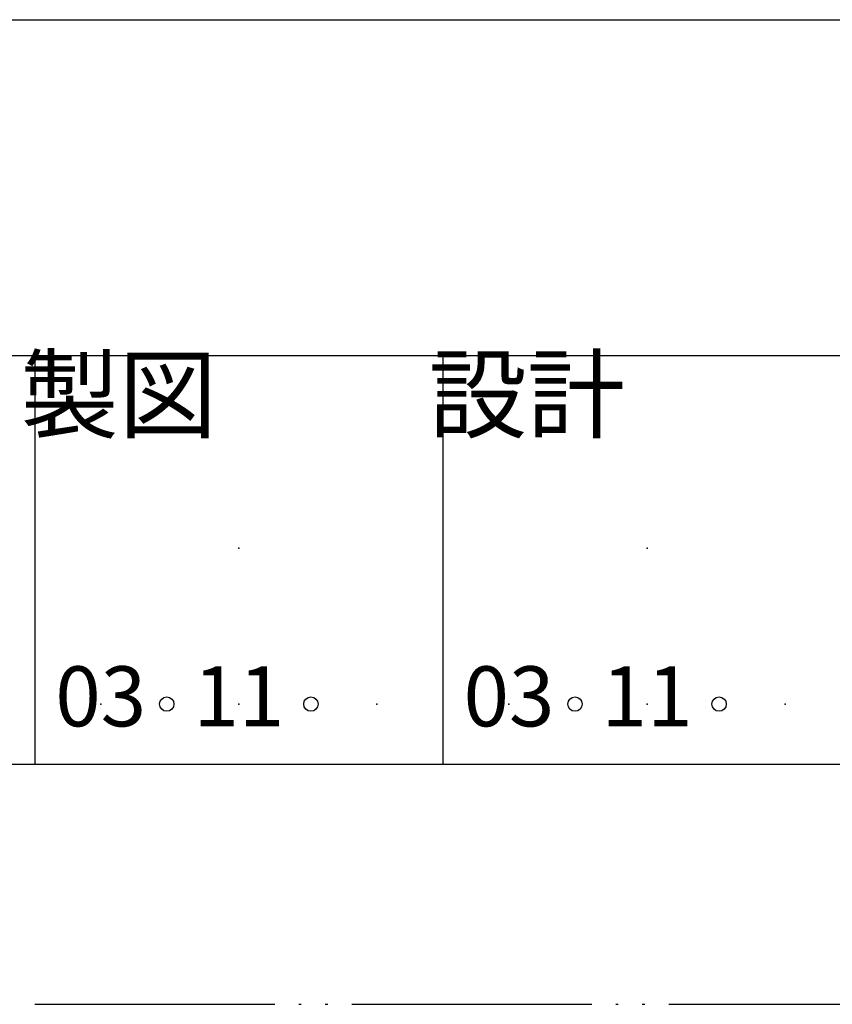
# Model space of a CAD drawing. Units: millimetres. Extents: x 0 to 210, y 0 to 297.
# Drawn here: x 131 to 165, y 0 to 41 of the extents above; entities that cross this region are included whole.
import ezdxf

# ---------------------------------------------------------------- set-up
doc = ezdxf.new("R2010")
doc.units = ezdxf.units.MM
doc.linetypes.add('PHANTOM', pattern=[13, 10, -1, 0, -1, 0, -1])
doc.layers.add('1', color=7, linetype='Continuous')
doc.styles.add('CONVERTER_11', font='MS Mincho.ttf', dxfattribs={"width": 0.89})
doc.styles.add('CONVERTER_12', font='txt.shx', dxfattribs={"width": 0.9})

# ---------------------------------------------------------------- blocks, each defined once
blk = doc.blocks.new('開示A4')
at = {"layer": '1', "color": 7, "linetype": 'Continuous'}
for p, q in [((25, 41), (200, 41)), ((200, 27), (25, 27)), ((105, 10), (200, 10))]:
    blk.add_line(p, q, dxfattribs=at)
at = {"layer": '1', "color": 2, "linetype": 'Continuous'}
for p, q in [((132, 27), (132, 10)), ((149, 27), (149, 10))]:
    blk.add_line(p, q, dxfattribs=at)
at = {"layer": '1', "color": 4, "linetype": 'PHANTOM'}
blk.add_line((0, 0), (210, 0), dxfattribs=at)
at = {"layer": '1', "color": 7, "linetype": 'Continuous'}
for centre in [(137.5, 12.5), (143.5, 12.5), (154.5, 12.5), (160.5, 12.5)]:
    blk.add_circle(centre, 0.3, dxfattribs=at)
at = {"layer": '1', "color": 4}
for p in [(140.5, 19), (157.5, 19), (134.75, 12.5), (140.5, 12.5), (146.25, 12.5), (151.75, 12.5), (157.5, 12.5), (163.25, 12.5)]:
    blk.add_point(p, dxfattribs=at)
at = {"layer": '1', "color": 2, "char_height": 3, "attachment_point": 5, "line_spacing_factor": 0.590909, "style": 'CONVERTER_11'}
for s, insert in [('製図', (135.5, 25)), ('設計', (152.5, 25))]:
    blk.add_mtext(s, dxfattribs=dict(at, insert=insert))
blk = doc.blocks.new('開示A4枠')
at = {"layer": '1'}
blk.add_blockref('開示A4', (0, 0), dxfattribs=at)

msp = doc.modelspace()

# ---------------------------------------------------------------- block references
msp.add_blockref('開示A4枠', (0, 0))

# ---------------------------------------------------------------- texts
at = {"layer": '1', "color": 7, "char_height": 2.5, "attachment_point": 5, "line_spacing_factor": 0.720288, "style": 'CONVERTER_12'}
for s, insert in [('03', (134.75, 12.5)), ('11', (140.5, 12.5)), ('03', (151.75, 12.5)), ('11', (157.5, 12.5))]:
    msp.add_mtext(s, dxfattribs=dict(at, insert=insert))

doc.saveas('drawing.dxf')
